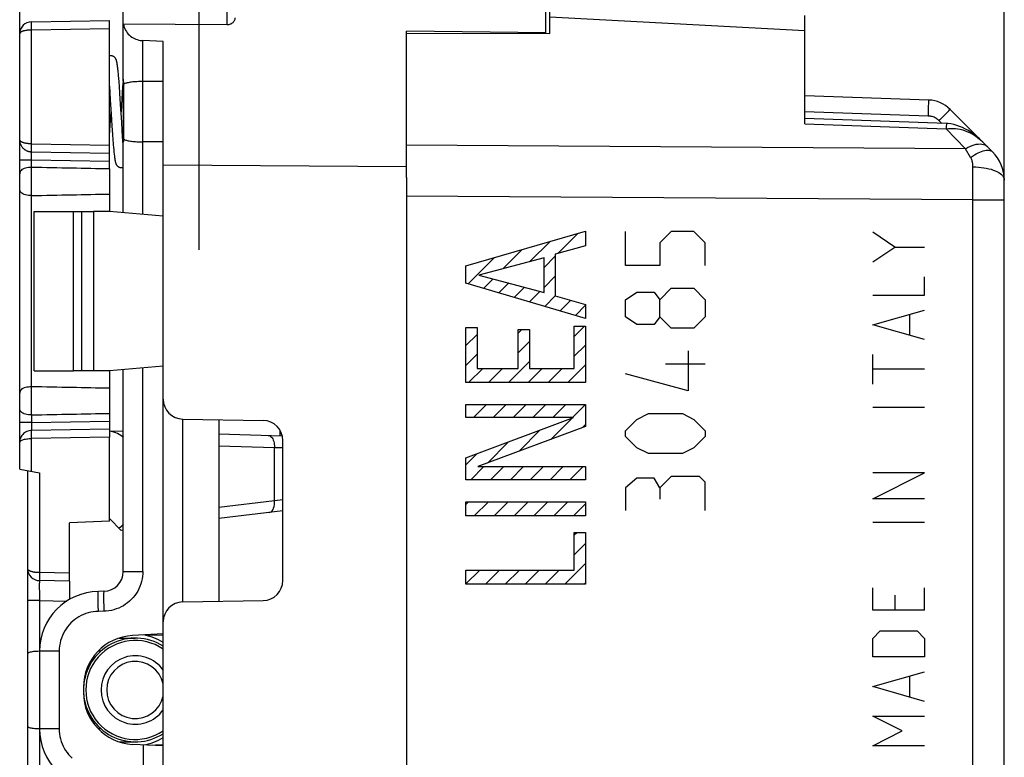
# Model space of a CAD drawing. Units: millimetres. Extents: x -81 to 49, y -25 to 46.
# Drawn here: x -81 to -56, y 3 to 21 of the extents above; entities that cross this region are included whole.
import ezdxf

# ---------------------------------------------------------------- set-up
doc = ezdxf.new("R2010")
doc.units = ezdxf.units.MM
doc.header["$LTSCALE"] = 19.36
doc.layers.get('0').update_dxf_attribs({"linetype": 'CONTINUOUS'})
for name, color, linetype in [('ASSI', 7, 'CONTINUOUS'), ('CURVE', 7, 'CONTINUOUS'), ('DRAFT', 7, 'CONTINUOUS'), ('IMPORT_IGES', 7, 'CONTINUOUS'), ('RACCORDO', 7, 'CONTINUOUS'), ('SMUSSO', 7, 'CONTINUOUS')]:
    doc.layers.add(name, color=color, linetype=linetype)
doc.styles.get("Standard").update_dxf_attribs({"font": 'txt', "width": 0.8})
doc.dimstyles.new('DIMSTYLE_1', dxfattribs={"dimtxt": 3, "dimasz": 3, "dimexe": 1.5, "dimexo": 0.5, "dimgap": 0.75, "dimtad": 1, "dimtxsty": 'STANDARD', "dimblk": '_FILLED', "dimblk1": '_FILLED', "dimblk2": '_FILLED', "dimcen": 0.09, "dimazin": 2, "dimtfac": 1, "dimtofl": 0, "dimtmove": 0, "dimatfit": 3, "dimldrblk": '_FILLED', "dimfxl": 1, "dimtolj": 1, "dimarcsym": 0})

# ---------------------------------------------------------------- blocks, each defined once
blk = doc.blocks.new('_FILLED')
at = {"color": 0, "linetype": 'BYBLOCK'}
blk.add_solid([(0, 0), (-1, 0.3167), (-1, -0.3167)], dxfattribs=at)
blk = doc.blocks.new('*D0')
at = {"color": 7, "linetype": 'CONTINUOUS'}
for p, q in [((-76.048, 15.262), (-76.048, 33.998)), ((-55.848, 15.262), (-55.848, 33.998)), ((-76.048, 32.498), (-65.948, 32.498)), ((-55.848, 32.498), (-65.948, 32.498))]:
    blk.add_line(p, q, dxfattribs=at)
at = {"color": 7, "linetype": 'CONTINUOUS', "xscale": 3, "yscale": 3, "zscale": 3, "rotation": 180}
blk.add_blockref('_FILLED', (-76.048, 32.498), dxfattribs=at)
at = {"color": 7, "linetype": 'CONTINUOUS', "xscale": 3, "yscale": 3, "zscale": 3}
blk.add_blockref('_FILLED', (-55.848, 32.498), dxfattribs=at)
blk = doc.blocks.new('*D1')
at = {"color": 7, "linetype": 'CONTINUOUS'}
for p, q in [((-80.548, 17.286), (-80.548, 44.002)), ((-55.848, 15.778), (-55.848, 44.002)), ((-80.548, 42.502), (-68.198, 42.502)), ((-55.848, 42.502), (-68.198, 42.502))]:
    blk.add_line(p, q, dxfattribs=at)
at = {"color": 7, "linetype": 'CONTINUOUS', "xscale": 3, "yscale": 3, "zscale": 3, "rotation": 180}
blk.add_blockref('_FILLED', (-80.548, 42.502), dxfattribs=at)
at = {"color": 7, "linetype": 'CONTINUOUS', "xscale": 3, "yscale": 3, "zscale": 3}
blk.add_blockref('_FILLED', (-55.848, 42.502), dxfattribs=at)

msp = doc.modelspace()

# ---------------------------------------------------------------- linework, layer by layer
at = {"color": 7, "linetype": 'CONTINUOUS'}
for p, q in [((-67.248, 20.693), (-67.248, 21.478)), ((-60.848, 18.426), (-60.848, 21.143)), ((-70.848, 17.619), (-70.848, 20.695)), ((-70.848, 20.695), (-67.248, 20.693)), ((-78.091, 19.853), (-78.094, 19.876)), ((-78.088, 19.828), (-78.091, 19.853)), ((-78.08, 19.759), (-78.084, 19.788)), ((-78.077, 19.729), (-78.08, 19.759)), ((-78.073, 19.679), (-78.077, 19.729)), ((-78.068, 19.625), (-78.073, 19.679)), ((-78.063, 19.566), (-78.068, 19.625)), ((-78.056, 19.48), (-78.063, 19.566)), ((-77.951, 19.545), (-77.955, 19.495)), ((-78.298, 19.365), (-78.287, 19.218)), ((-78.047, 19.361), (-78.056, 19.48)), ((-78.036, 19.197), (-78.047, 19.361)), ((-77.965, 19.359), (-77.976, 19.203)), ((-77.955, 19.495), (-77.965, 19.359)), ((-78.287, 19.218), (-78.274, 19.016)), ((-77.976, 19.203), (-78.006, 18.728)), ((-57.743, 19.02), (-60.848, 19.128)), ((-78.274, 19.016), (-78.253, 18.674)), ((-56.14, 17.721), (-57.205, 18.786)), ((-78.285, 18.27), (-78.256, 18.728)), ((-78.253, 18.674), (-78.233, 18.372)), ((-77.989, 18.464), (-78.003, 18.688)), ((-57.298, 18.432), (-60.848, 18.561)), ((-78.233, 18.372), (-78.219, 18.159)), ((-77.976, 18.261), (-77.989, 18.464)), ((-78.298, 18.09), (-78.296, 18.118)), ((-78.296, 18.118), (-78.285, 18.27)), ((-78.219, 18.159), (-78.209, 18.022)), ((-77.965, 18.106), (-77.976, 18.261)), ((-77.957, 17.992), (-77.965, 18.106)), ((-78.209, 18.022), (-78.202, 17.923)), ((-78.194, 17.834), (-78.189, 17.774)), ((-77.95, 17.91), (-77.957, 17.992)), ((-78.189, 17.774), (-78.185, 17.736)), ((-78.185, 17.736), (-78.182, 17.701)), ((-78.182, 17.701), (-78.178, 17.669)), ((-78.173, 17.624), (-78.17, 17.597)), ((-70.848, 17.077), (-70.848, -17.62)), ((-55.848, 1.115), (-55.848, 17.014)), ((-79.198, 12.228), (-79.198, 16.228)), ((-67.047, 15.17), (-66.543, 15.674)), ((-67.738, 14.977), (-67.243, 15.471)), ((-66.357, 15.362), (-66.352, 15.367)), ((-68.417, 14.795), (-67.943, 15.269)), ((-67.394, 14.822), (-67.112, 15.104)), ((-69.355, 14.853), (-69.344, 14.864)), ((-69.301, 14.409), (-68.643, 15.066)), ((-67.394, 14.324), (-67.112, 14.607)), ((-68.916, 14.296), (-68.674, 14.538)), ((-68.531, 14.183), (-68.281, 14.433)), ((-68.146, 14.07), (-67.888, 14.328)), ((-67.761, 13.957), (-67.496, 14.223)), ((-67.377, 13.844), (-67.112, 14.109)), ((-66.992, 13.731), (-66.723, 14)), ((-66.607, 13.619), (-66.352, 13.873)), ((-66.634, 13.093), (-66.379, 13.349)), ((-69.355, 12.862), (-69.072, 13.144)), ((-68.042, 13.179), (-67.955, 13.266)), ((-68.042, 12.681), (-67.76, 12.963)), ((-66.634, 12.595), (-66.352, 12.878)), ((-69.355, 12.364), (-69.072, 12.646)), ((-68.289, 11.936), (-67.76, 12.465)), ((-66.796, 11.936), (-66.352, 12.38)), ((-69.285, 11.936), (-68.932, 12.289)), ((-68.787, 11.936), (-68.434, 12.289)), ((-67.791, 11.936), (-67.438, 12.289)), ((-67.294, 11.936), (-66.94, 12.289)), ((-69.355, 11.368), (-69.337, 11.386)), ((-69.167, 11.058), (-68.839, 11.386)), ((-68.669, 11.058), (-68.341, 11.386)), ((-68.171, 11.058), (-67.843, 11.386)), ((-67.674, 11.058), (-67.345, 11.386)), ((-67.176, 11.058), (-66.848, 11.386)), ((-66.678, 11.058), (-66.352, 11.384)), ((-67.225, 10.512), (-66.692, 11.045)), ((-66.429, 10.809), (-66.352, 10.886)), ((-68.02, 10.214), (-67.487, 10.747)), ((-78.298, 8.457), (-78.298, 10.568)), ((-68.815, 9.917), (-68.282, 10.45)), ((-69.355, 9.875), (-69.077, 10.152)), ((-69.232, 9.5), (-68.903, 9.829)), ((-68.734, 9.5), (-68.406, 9.829)), ((-68.236, 9.5), (-67.908, 9.829)), ((-67.738, 9.5), (-67.41, 9.829)), ((-67.24, 9.5), (-66.912, 9.829)), ((-66.743, 9.5), (-66.414, 9.829)), ((-69.355, 8.879), (-69.288, 8.946)), ((-69.143, 8.593), (-68.79, 8.946)), ((-68.645, 8.593), (-68.292, 8.946)), ((-68.147, 8.593), (-67.794, 8.946)), ((-67.65, 8.593), (-67.296, 8.946)), ((-67.152, 8.593), (-66.799, 8.946)), ((-66.654, 8.593), (-66.352, 8.895)), ((-78.298, 8.457), (-79.298, 8.422)), ((-79.298, 6.957), (-79.298, 8.422)), ((-66.634, 8.115), (-66.571, 8.179)), ((-66.634, 7.617), (-66.352, 7.9)), ((-69.355, 6.888), (-69.007, 7.236)), ((-68.862, 6.883), (-68.509, 7.236)), ((-68.365, 6.883), (-68.011, 7.236)), ((-67.867, 6.883), (-67.514, 7.236)), ((-67.369, 6.883), (-67.016, 7.236)), ((-66.871, 6.883), (-66.352, 7.402)), ((-79.298, 6.957), (-80.053, 6.97)), ((-66.373, 6.883), (-66.352, 6.904))]:
    msp.add_line(p, q, dxfattribs=at)
at = {"color": 250, "linetype": 'CONTINUOUS'}
for p, q in [((-67.248, 21.109), (-60.848, 20.76)), ((-57.746, 18.855), (-57.744, 18.944)), ((-57.744, 18.944), (-57.743, 18.985)), ((-57.754, 18.62), (-60.848, 18.728)), ((-57.297, 18.692), (-57.242, 18.748)), ((-57.242, 18.748), (-57.219, 18.772)), ((-60.848, 18.426), (-57.305, 18.296)), ((-57.418, 18.436), (-57.485, 18.503)), ((-56.825, 17.801), (-57.305, 18.296)), ((-56.825, 17.801), (-70.848, 17.885)), ((-56.692, 17.581), (-56.825, 17.801)), ((-56.301, 17.877), (-56.273, 17.854)), ((-56.634, 16.517), (-70.848, 16.607)), ((-56.634, 16.517), (-55.848, 16.517)), ((-69.355, 14.861), (-66.352, 15.729)), ((-66.352, 15.729), (-66.352, 15.363)), ((-58.592, 15.333), (-59.149, 15.705)), ((-66.352, 15.363), (-67.112, 15.152)), ((-59.149, 14.962), (-58.592, 15.333)), ((-58.592, 15.333), (-57.85, 15.333)), ((-67.394, 15.068), (-69.027, 14.632)), ((-67.394, 14.196), (-67.394, 15.068)), ((-67.112, 15.152), (-67.112, 14.109)), ((-69.355, 14.425), (-69.355, 14.861)), ((-69.027, 14.632), (-67.394, 14.196)), ((-57.85, 14.126), (-57.85, 14.59)), ((-66.352, 13.544), (-69.355, 14.425)), ((-67.112, 14.109), (-66.352, 13.897)), ((-59.149, 14.126), (-57.85, 14.126)), ((-66.352, 13.897), (-66.352, 13.544)), ((-59.149, 13.383), (-57.85, 13.755)), ((-58.221, 13.135), (-58.221, 13.631)), ((-66.634, 12.289), (-66.634, 13.349)), ((-66.634, 13.349), (-66.352, 13.349)), ((-66.352, 13.349), (-66.352, 11.936)), ((-57.85, 13.012), (-59.149, 13.383)), ((-69.355, 11.936), (-69.355, 13.32)), ((-69.355, 13.32), (-69.072, 13.32)), ((-69.072, 13.32), (-69.072, 12.289)), ((-68.042, 12.289), (-68.042, 13.266)), ((-68.042, 13.266), (-67.76, 13.266)), ((-67.76, 13.266), (-67.76, 12.289)), ((-59.149, 11.897), (-59.149, 12.64)), ((-69.072, 12.289), (-68.042, 12.289)), ((-67.76, 12.289), (-66.634, 12.289)), ((-57.85, 12.269), (-59.149, 12.269)), ((-66.352, 11.936), (-69.355, 11.936)), ((-69.355, 11.058), (-69.355, 11.386)), ((-69.355, 11.386), (-66.352, 11.386)), ((-66.352, 11.386), (-66.352, 10.838)), ((-57.85, 11.309), (-59.149, 11.309)), ((-69.355, 10.049), (-66.655, 11.058)), ((-66.655, 11.058), (-69.355, 11.058)), ((-66.352, 10.838), (-69.052, 9.829)), ((-69.355, 9.5), (-69.355, 10.049)), ((-69.052, 9.829), (-66.352, 9.829)), ((-66.352, 9.829), (-66.352, 9.5)), ((-59.149, 9.019), (-57.85, 9.669)), ((-57.85, 9.669), (-59.149, 9.669)), ((-66.352, 9.5), (-69.355, 9.5)), ((-69.355, 8.593), (-69.355, 8.946)), ((-69.355, 8.946), (-66.352, 8.946)), ((-66.352, 8.946), (-66.352, 8.593)), ((-57.85, 9.019), (-59.149, 9.019)), ((-66.352, 8.593), (-69.355, 8.593)), ((-57.85, 8.431), (-59.149, 8.431)), ((-66.634, 7.236), (-66.634, 8.179)), ((-66.634, 8.179), (-66.352, 8.179)), ((-66.352, 8.179), (-66.352, 6.883)), ((-79.298, 7.156), (-80.053, 7.17)), ((-69.355, 6.883), (-69.355, 7.236)), ((-69.355, 7.236), (-66.634, 7.236)), ((-66.352, 6.883), (-69.355, 6.883)), ((-59.149, 6.233), (-59.149, 6.79)), ((-57.85, 6.233), (-57.85, 6.79)), ((-58.592, 6.605), (-58.592, 6.233)), ((-57.85, 6.233), (-59.149, 6.233)), ((-59.149, 5.521), (-58.964, 5.707)), ((-58.964, 5.707), (-58.035, 5.707)), ((-58.035, 5.707), (-57.85, 5.521)), ((-59.149, 5.057), (-59.149, 5.521)), ((-57.85, 5.521), (-57.85, 5.057)), ((-57.85, 5.057), (-59.149, 5.057)), ((-59.149, 4.314), (-57.85, 4.685)), ((-58.221, 4.066), (-58.221, 4.562)), ((-57.85, 3.943), (-59.149, 4.314)), ((-58.407, 3.2), (-59.149, 3.571)), ((-59.149, 3.571), (-57.85, 3.571)), ((-59.149, 2.828), (-58.407, 3.2)), ((-57.85, 2.828), (-59.149, 2.828))]:
    msp.add_line(p, q, dxfattribs=at)
at = {"color": 7, "linetype": 'CONTINUOUS'}
for points in [[(-78.256, 20.128), (-78.272, 20.127), (-78.286, 20.125), (-78.298, 20.121)], [(-78.094, 19.876), (-78.096, 19.887), (-78.097, 19.897), (-78.099, 19.907), (-78.1, 19.917), (-78.102, 19.926), (-78.103, 19.935), (-78.105, 19.944), (-78.106, 19.952), (-78.108, 19.96), (-78.109, 19.968), (-78.111, 19.975), (-78.112, 19.982), (-78.114, 19.989), (-78.116, 19.996), (-78.117, 20.002), (-78.119, 20.009), (-78.121, 20.015), (-78.123, 20.022), (-78.125, 20.028), (-78.128, 20.035), (-78.131, 20.041), (-78.134, 20.048), (-78.138, 20.056), (-78.142, 20.063), (-78.147, 20.071), (-78.153, 20.079), (-78.161, 20.087), (-78.169, 20.095), (-78.179, 20.103), (-78.19, 20.11), (-78.202, 20.116), (-78.215, 20.122), (-78.229, 20.125), (-78.243, 20.128), (-78.256, 20.128)], [(-78.084, 19.788), (-78.085, 19.802), (-78.088, 19.828)], [(-78.003, 18.688), (-78.01, 18.787), (-78.036, 19.197)], [(-56.388, 17.969), (-56.403, 17.984), (-56.47, 18.046), (-56.538, 18.104), (-56.607, 18.158), (-56.678, 18.208), (-56.749, 18.253), (-56.821, 18.293), (-56.895, 18.33), (-56.969, 18.361), (-57.042, 18.386), (-57.117, 18.407), (-57.191, 18.422), (-57.265, 18.43), (-57.298, 18.432)], [(-78.202, 17.923), (-78.2, 17.9), (-78.194, 17.834)], [(-78.178, 17.669), (-78.177, 17.653), (-78.173, 17.624)], [(-78.17, 17.597), (-78.168, 17.584), (-78.166, 17.572), (-78.165, 17.56), (-78.163, 17.548), (-78.161, 17.538), (-78.16, 17.527), (-78.158, 17.517), (-78.156, 17.508), (-78.155, 17.499), (-78.153, 17.49), (-78.151, 17.482), (-78.149, 17.474), (-78.148, 17.466), (-78.146, 17.458), (-78.144, 17.451), (-78.142, 17.444), (-78.139, 17.437), (-78.137, 17.43), (-78.134, 17.423), (-78.131, 17.416), (-78.128, 17.408), (-78.124, 17.401), (-78.119, 17.393), (-78.114, 17.385), (-78.107, 17.376), (-78.1, 17.368), (-78.091, 17.36), (-78.081, 17.352), (-78.07, 17.346), (-78.058, 17.34), (-78.045, 17.335), (-78.032, 17.331), (-78.019, 17.329), (-78.006, 17.328)], [(-78.006, 17.328), (-77.992, 17.329), (-77.978, 17.332), (-77.964, 17.335), (-77.951, 17.341), (-77.948, 17.342)]]:
    msp.add_lwpolyline(points, dxfattribs=at)
at = {"color": 250, "linetype": 'CONTINUOUS'}
for points in [[(-57.743, 18.985), (-57.743, 19), (-57.743, 19.011), (-57.743, 19.018), (-57.743, 19.02)], [(-57.754, 18.62), (-57.752, 18.662), (-57.746, 18.855)], [(-57.219, 18.772), (-57.211, 18.78), (-57.207, 18.784), (-57.205, 18.786)], [(-57.485, 18.503), (-57.503, 18.52), (-57.522, 18.536), (-57.542, 18.551), (-57.563, 18.564), (-57.585, 18.576), (-57.607, 18.587), (-57.631, 18.596), (-57.654, 18.604), (-57.679, 18.61), (-57.703, 18.615), (-57.728, 18.618), (-57.754, 18.62)], [(-57.485, 18.503), (-57.455, 18.533), (-57.297, 18.692)], [(-57.298, 18.432), (-57.298, 18.432), (-57.298, 18.428), (-57.299, 18.42), (-57.3, 18.408), (-57.301, 18.393), (-57.302, 18.374), (-57.305, 18.296)], [(-57.305, 18.296), (-57.249, 18.304), (-57.191, 18.309), (-57.132, 18.31), (-57.072, 18.306), (-57.012, 18.299), (-56.951, 18.287), (-56.889, 18.271), (-56.826, 18.25), (-56.763, 18.226), (-56.7, 18.196), (-56.637, 18.161), (-56.574, 18.122), (-56.511, 18.077), (-56.449, 18.026), (-56.388, 17.969)], [(-56.825, 17.801), (-56.768, 17.833), (-56.711, 17.859), (-56.656, 17.882), (-56.602, 17.899), (-56.55, 17.911), (-56.5, 17.918), (-56.453, 17.92)], [(-56.453, 17.92), (-56.41, 17.917), (-56.369, 17.909), (-56.333, 17.895), (-56.301, 17.877)], [(-56.692, 17.581), (-56.644, 17.614), (-56.597, 17.644), (-56.551, 17.67), (-56.506, 17.694), (-56.461, 17.714), (-56.419, 17.731), (-56.378, 17.745), (-56.339, 17.755), (-56.302, 17.761), (-56.268, 17.764), (-56.236, 17.762), (-56.208, 17.758), (-56.182, 17.749), (-56.16, 17.737), (-56.14, 17.721)], [(-56.633, 17.346), (-56.633, 17.367), (-56.634, 17.387), (-56.636, 17.407), (-56.639, 17.427), (-56.642, 17.447), (-56.646, 17.466), (-56.651, 17.486), (-56.657, 17.506), (-56.664, 17.525), (-56.672, 17.544), (-56.682, 17.563), (-56.692, 17.581)], [(-56.634, 1.588), (-56.633, 16.603), (-56.633, 17.346)], [(-56.633, 17.346), (-56.564, 17.344), (-56.496, 17.34), (-56.429, 17.333), (-56.363, 17.324), (-56.3, 17.313), (-56.239, 17.299), (-56.181, 17.284), (-56.127, 17.266), (-56.077, 17.246), (-56.031, 17.225), (-55.989, 17.202), (-55.952, 17.178), (-55.921, 17.153), (-55.895, 17.126), (-55.874, 17.099), (-55.859, 17.071), (-55.851, 17.043), (-55.848, 17.014)]]:
    msp.add_lwpolyline(points, dxfattribs=at)
at = {"color": 7, "linetype": 'CONTINUOUS'}
for centre, radius, start, end in [((-57.771, 18.22), 0.8, 45, 88), ((-56.848, 17.014), 1, 0, 45.0006)]:
    msp.add_arc(centre, radius, start, end, dxfattribs=at)
at = {"layer": 'ASSI', "color": 250, "linetype": 'CONTINUOUS'}
msp.add_line((-75.344, 20.906), (-75.344, 22.484), dxfattribs=at)
at = {"layer": 'ASSI', "color": 7, "linetype": 'CONTINUOUS'}
for p, q in [((-67.348, 20.693), (-67.348, 21.398)), ((-67.348, 20.705), (-70.848, 20.748))]:
    msp.add_line(p, q, dxfattribs=at)
msp.add_lwpolyline([(-75.148, 21.079), (-75.149, 21.059), (-75.153, 21.039), (-75.159, 21.021), (-75.167, 21.003), (-75.177, 20.987), (-75.189, 20.972), (-75.203, 20.958), (-75.217, 20.946), (-75.233, 20.936), (-75.25, 20.926), (-75.268, 20.919), (-75.287, 20.913), (-75.306, 20.909), (-75.325, 20.907), (-75.344, 20.906)], dxfattribs=at)
at = {"layer": 'CURVE', "color": 250, "linetype": 'CONTINUOUS'}
for p, q in [((-65.348, 14.871), (-65.348, 15.728)), ((-64.206, 15.728), (-64.491, 15.443)), ((-63.634, 15.728), (-64.206, 15.728)), ((-63.349, 15.443), (-63.634, 15.728)), ((-64.491, 15.443), (-64.491, 14.871)), ((-63.349, 14.871), (-63.349, 15.443)), ((-64.491, 14.871), (-65.348, 14.871)), ((-65.348, 14.014), (-65.063, 14.205)), ((-65.063, 14.205), (-64.634, 14.205)), ((-64.634, 14.205), (-64.491, 14.014)), ((-64.491, 14.014), (-64.206, 14.3)), ((-64.206, 14.3), (-63.634, 14.3)), ((-63.634, 14.3), (-63.349, 14.014)), ((-65.348, 13.585), (-65.348, 14.014)), ((-64.491, 13.585), (-64.491, 14.014)), ((-63.349, 14.014), (-63.349, 13.585)), ((-65.063, 13.395), (-65.348, 13.585)), ((-64.491, 13.585), (-64.634, 13.395)), ((-64.206, 13.3), (-64.491, 13.585)), ((-63.349, 13.585), (-63.634, 13.3)), ((-64.634, 13.395), (-65.063, 13.395)), ((-63.634, 13.3), (-64.206, 13.3)), ((-63.777, 12.728), (-63.777, 11.728)), ((-63.349, 12.395), (-64.349, 12.395)), ((-63.777, 11.728), (-65.348, 12.157)), ((-65.063, 11.014), (-64.777, 11.157)), ((-64.777, 11.157), (-63.92, 11.157)), ((-63.92, 11.157), (-63.634, 11.014)), ((-65.348, 10.728), (-65.063, 11.014)), ((-63.634, 11.014), (-63.349, 10.728)), ((-65.348, 10.585), (-65.348, 10.728)), ((-63.349, 10.728), (-63.349, 10.585)), ((-65.063, 10.3), (-65.348, 10.585)), ((-63.349, 10.585), (-63.634, 10.3)), ((-64.777, 10.157), (-65.063, 10.3)), ((-63.92, 10.157), (-64.777, 10.157)), ((-63.634, 10.3), (-63.92, 10.157)), ((-65.063, 9.538), (-65.348, 9.3)), ((-64.634, 9.538), (-65.063, 9.538)), ((-64.491, 9.3), (-64.634, 9.538)), ((-64.206, 9.585), (-64.491, 9.3)), ((-63.492, 9.585), (-64.206, 9.585)), ((-63.349, 9.443), (-63.492, 9.585)), ((-63.349, 8.728), (-63.349, 9.443)), ((-65.348, 9.3), (-65.348, 8.728)), ((-64.491, 9.3), (-64.491, 9.014))]:
    msp.add_line(p, q, dxfattribs=at)
at = {"layer": 'DRAFT', "color": 7, "linetype": 'CONTINUOUS'}
for p, q in [((-70.848, 20.695), (-70.848, 20.748)), ((-76.948, 17.384), (-76.948, 20.489)), ((-70.848, 17.077), (-70.848, 17.728)), ((-78.298, 17.292), (-78.298, 16.228)), ((-70.848, 17.347), (-76.948, 17.384)), ((-80.185, 12.228), (-80.185, 16.228)), ((-80.185, 16.228), (-79.198, 16.228)), ((-78.298, 16.228), (-78.698, 16.228)), ((-76.948, 16.11), (-78.298, 16.228)), ((-80.185, 12.228), (-79.198, 12.228)), ((-78.298, 12.228), (-78.698, 12.228)), ((-76.948, 12.346), (-78.298, 12.228)), ((-78.298, 12.228), (-78.298, 11.165))]:
    msp.add_line(p, q, dxfattribs=at)
at = {"layer": 'IMPORT_IGES', "color": 7, "linetype": 'CONTINUOUS'}
msp.add_line((-74.018, 10.742), (-74.018, 10.601), dxfattribs=at)
at = {"layer": 'RACCORDO', "color": 7, "linetype": 'CONTINUOUS'}
for p, q in [((-77.948, 19.492), (-77.948, 23.528)), ((-80.253, 20.983), (-78.298, 21.018)), ((-78.298, 17.292), (-78.298, 21.018)), ((-75.344, 20.906), (-77.948, 20.926)), ((-60.848, 18.426), (-60.848, 20.76)), ((-80.548, 9.764), (-80.548, 20.684)), ((-76.948, 20.489), (-77.456, 20.51)), ((-77.944, 18.061), (-77.944, 19.396)), ((-77.941, 19.413), (-77.94, 19.414)), ((-77.931, 19.421), (-77.94, 19.414)), ((-76.948, 19.487), (-77.456, 19.485)), ((-57.743, 19.02), (-60.848, 19.128)), ((-56.14, 17.721), (-57.205, 18.786)), ((-57.298, 18.432), (-60.848, 18.561)), ((-77.945, 18.05), (-77.944, 18.066)), ((-77.944, 18.059), (-77.944, 18.061)), ((-77.94, 18.042), (-77.941, 18.044)), ((-77.948, 16.198), (-77.948, 17.965)), ((-76.948, 17.97), (-77.456, 17.972)), ((-80.253, 17.723), (-78.298, 17.689)), ((-80.253, 17.33), (-80.248, 17.33)), ((-76.948, -17.928), (-76.948, 17.384)), ((-55.848, -3.256), (-55.848, 17.014)), ((-80.248, 16.626), (-80.253, 16.626)), ((-77.948, 7.202), (-77.948, 12.259)), ((-80.253, 11.83), (-80.248, 11.83)), ((-80.248, 11.126), (-80.253, 11.126)), ((-78.298, 11.165), (-78.298, 10.568)), ((-76.456, 11.022), (-74.439, 10.987)), ((-75.548, 11.006), (-75.548, 6.45)), ((-80.253, 10.733), (-80.28, 10.732)), ((-78.298, 10.768), (-80.253, 10.733)), ((-78.298, 10.728), (-77.948, 10.718)), ((-75.548, 10.647), (-73.961, 10.601)), ((-73.948, 6.97), (-73.948, 10.487)), ((-80.548, 9.764), (-80.053, 9.676)), ((-80.348, 9.728), (-80.348, 1.27)), ((-73.948, 8.717), (-75.548, 8.524)), ((-77.998, 8.228), (-78.298, 8.528)), ((-77.948, 8.234), (-77.998, 8.228)), ((-79.298, 6.957), (-79.298, 6.498)), ((-78.439, 6.702), (-78.574, 6.7)), ((-76.456, 6.435), (-74.439, 6.47)), ((-78.055, 5.528), (-77.648, 5.528)), ((-76.948, 5.633), (-77.716, 5.593)), ((-77.335, 5.613), (-76.948, 5.599)), ((-80.053, 5.198), (-80.091, 5.197)), ((-80.048, 5.2), (-80.048, 3.256)), ((-78.507, 5.203), (-78.576, 5.203)), ((-78.948, 4.295), (-78.948, 4.162)), ((-78.507, 3.253), (-78.576, 3.253)), ((-78.055, 2.928), (-77.648, 2.928)), ((-76.948, 2.824), (-77.716, 2.864)), ((-77.335, 2.844), (-76.948, 2.857))]:
    msp.add_line(p, q, dxfattribs=at)
at = {"layer": 'RACCORDO', "color": 250, "linetype": 'CONTINUOUS'}
for p, q in [((-80.254, 20.835), (-80.254, 20.883)), ((-80.253, 20.784), (-80.254, 20.835)), ((-80.253, 20.784), (-78.298, 20.818)), ((-80.253, 17.923), (-80.253, 20.784)), ((-77.456, 16.155), (-77.456, 20.51)), ((-77.94, 19.414), (-77.94, 18.042)), ((-57.746, 18.855), (-57.744, 18.944)), ((-57.744, 18.944), (-57.743, 18.985)), ((-57.754, 18.62), (-60.848, 18.728)), ((-57.297, 18.692), (-57.242, 18.748)), ((-57.242, 18.748), (-57.219, 18.772)), ((-60.848, 18.426), (-57.305, 18.296)), ((-57.418, 18.436), (-57.485, 18.503)), ((-56.825, 17.801), (-57.305, 18.296)), ((-80.254, 17.871), (-80.253, 17.923)), ((-80.254, 17.823), (-80.254, 17.871)), ((-80.254, 17.782), (-80.254, 17.823)), ((-80.253, 17.923), (-78.298, 17.889)), ((-77.947, 17.977), (-77.948, 17.965)), ((-56.825, 17.801), (-70.848, 17.885)), ((-56.692, 17.581), (-56.825, 17.801)), ((-56.301, 17.877), (-56.273, 17.854)), ((-80.254, 17.765), (-80.254, 17.782)), ((-80.254, 17.565), (-80.254, 17.605)), ((-80.253, 17.523), (-80.254, 17.565)), ((-80.253, 17.722), (-80.253, 17.723)), ((-80.548, 17.523), (-80.253, 17.523)), ((-80.253, 17.33), (-80.253, 17.523)), ((-80.253, 17.523), (-78.298, 17.489)), ((-80.248, 16.626), (-80.248, 17.33)), ((-80.253, 11.83), (-80.253, 16.626)), ((-56.634, 16.517), (-70.848, 16.607)), ((-56.634, 16.517), (-55.848, 16.517)), ((-77.456, 7.202), (-77.456, 12.302)), ((-80.248, 11.126), (-80.248, 11.83)), ((-80.253, 11.126), (-80.253, 10.933)), ((-80.253, 10.933), (-80.548, 10.933)), ((-80.253, 10.933), (-80.254, 10.892)), ((-80.254, 10.892), (-80.254, 10.852)), ((-80.253, 10.933), (-78.298, 10.968)), ((-76.456, 6.435), (-76.456, 11.022)), ((-80.254, 10.852), (-80.255, 10.816)), ((-80.254, 10.585), (-80.254, 10.634)), ((-80.253, 10.534), (-80.254, 10.585)), ((-78.298, 10.568), (-80.253, 10.534)), ((-80.253, 9.712), (-80.253, 10.534)), ((-75.548, 10.352), (-74.155, 10.311)), ((-74.155, 8.974), (-74.155, 10.311)), ((-74.155, 10.311), (-73.948, 10.305)), ((-80.053, 9.676), (-80.053, 7.17)), ((-74.155, 8.974), (-75.548, 8.806)), ((-73.948, 9), (-74.155, 8.974)), ((-80.053, 7.17), (-80.054, 7.118)), ((-77.948, 7.202), (-77.456, 7.202)), ((-80.054, 7.118), (-80.054, 7.07)), ((-80.054, 7.07), (-80.054, 7.028)), ((-80.055, 6.886), (-80.055, 6.799)), ((-80.055, 6.799), (-80.054, 6.669)), ((-80.053, 6.47), (-80.348, 6.47)), ((-80.054, 6.669), (-80.053, 6.47)), ((-80.053, 6.47), (-80.053, 1.17)), ((-80.053, 6.47), (-79.364, 6.458)), ((-78.577, 6.45), (-78.577, 6.534)), ((-78.576, 6.354), (-78.577, 6.45)), ((-78.442, 6.524), (-78.442, 6.452)), ((-78.442, 6.452), (-78.441, 6.332)), ((-78.574, 6.2), (-78.576, 6.354)), ((-78.439, 6.202), (-78.574, 6.2)), ((-78.441, 6.332), (-78.439, 6.202)), ((-79.556, 5.2), (-80.048, 5.2)), ((-79.556, 5.2), (-79.556, 3.256)), ((-79.556, 3.256), (-80.048, 3.256)), ((-77.439, -3.393), (-77.439, 2.849))]:
    msp.add_line(p, q, dxfattribs=at)
for points in [[(-80.548, 20.684), (-80.547, 20.691), (-80.544, 20.698), (-80.54, 20.705), (-80.535, 20.712), (-80.529, 20.718), (-80.522, 20.724), (-80.514, 20.729), (-80.505, 20.735), (-80.496, 20.74), (-80.486, 20.744), (-80.476, 20.749), (-80.465, 20.753), (-80.454, 20.756), (-80.442, 20.76), (-80.431, 20.763), (-80.419, 20.766), (-80.407, 20.768), (-80.396, 20.77), (-80.384, 20.773), (-80.373, 20.774), (-80.361, 20.776), (-80.349, 20.778), (-80.337, 20.779), (-80.326, 20.78), (-80.314, 20.781), (-80.301, 20.782), (-80.289, 20.783), (-80.277, 20.783), (-80.265, 20.783), (-80.253, 20.784)], [(-80.254, 20.883), (-80.254, 20.925), (-80.254, 20.942), (-80.254, 20.957), (-80.254, 20.968), (-80.254, 20.977), (-80.253, 20.982), (-80.253, 20.983)], [(-77.948, 19.492), (-77.947, 19.479), (-77.947, 19.466), (-77.946, 19.452), (-77.945, 19.439), (-77.943, 19.426), (-77.941, 19.413)], [(-77.94, 19.414), (-77.944, 19.402), (-77.944, 19.396)], [(-77.941, 19.413), (-77.944, 19.403), (-77.944, 19.394)], [(-57.743, 18.985), (-57.743, 19), (-57.743, 19.011), (-57.743, 19.018), (-57.743, 19.02)], [(-57.754, 18.62), (-57.752, 18.662), (-57.746, 18.855)], [(-57.219, 18.772), (-57.211, 18.78), (-57.207, 18.784), (-57.205, 18.786)], [(-57.485, 18.503), (-57.503, 18.52), (-57.522, 18.536), (-57.542, 18.551), (-57.563, 18.564), (-57.585, 18.576), (-57.607, 18.587), (-57.631, 18.596), (-57.654, 18.604), (-57.679, 18.61), (-57.703, 18.615), (-57.728, 18.618), (-57.754, 18.62)], [(-57.485, 18.503), (-57.455, 18.533), (-57.297, 18.692)], [(-57.298, 18.432), (-57.298, 18.432), (-57.298, 18.428), (-57.299, 18.42), (-57.3, 18.408), (-57.301, 18.393), (-57.302, 18.374), (-57.305, 18.296)], [(-57.305, 18.296), (-57.249, 18.304), (-57.191, 18.309), (-57.132, 18.31), (-57.072, 18.306), (-57.012, 18.299), (-56.951, 18.287), (-56.889, 18.271), (-56.826, 18.25), (-56.763, 18.226), (-56.7, 18.196), (-56.637, 18.161), (-56.574, 18.122), (-56.511, 18.077), (-56.449, 18.026), (-56.388, 17.969)], [(-77.941, 18.044), (-77.943, 18.03), (-77.945, 18.016)], [(-77.941, 18.044), (-77.944, 18.054), (-77.944, 18.063)], [(-77.94, 18.042), (-77.944, 18.054), (-77.944, 18.059)], [(-80.548, 18.013), (-80.547, 17.992), (-80.544, 17.971), (-80.54, 17.951), (-80.535, 17.932), (-80.529, 17.914), (-80.521, 17.897), (-80.513, 17.881), (-80.504, 17.866), (-80.495, 17.852), (-80.485, 17.838), (-80.474, 17.826), (-80.463, 17.814), (-80.452, 17.803), (-80.441, 17.793), (-80.429, 17.784), (-80.418, 17.776), (-80.406, 17.768), (-80.394, 17.761), (-80.383, 17.755), (-80.371, 17.75), (-80.36, 17.745), (-80.348, 17.74), (-80.337, 17.737), (-80.325, 17.733), (-80.313, 17.73), (-80.301, 17.728), (-80.289, 17.726), (-80.281, 17.725)], [(-80.253, 17.923), (-80.265, 17.923), (-80.277, 17.924), (-80.289, 17.924), (-80.301, 17.925), (-80.313, 17.926), (-80.325, 17.926), (-80.336, 17.928), (-80.348, 17.929), (-80.36, 17.93), (-80.371, 17.932), (-80.383, 17.934), (-80.394, 17.936), (-80.406, 17.938), (-80.418, 17.94), (-80.429, 17.943), (-80.441, 17.946), (-80.452, 17.949), (-80.463, 17.953), (-80.474, 17.956), (-80.485, 17.96), (-80.495, 17.964), (-80.504, 17.969), (-80.513, 17.973), (-80.521, 17.978), (-80.529, 17.984), (-80.535, 17.989), (-80.54, 17.995), (-80.544, 18.001), (-80.547, 18.007), (-80.548, 18.013)], [(-77.945, 18.016), (-77.946, 18.003), (-77.947, 17.99), (-77.947, 17.977)], [(-56.825, 17.801), (-56.768, 17.833), (-56.711, 17.859), (-56.656, 17.882), (-56.602, 17.899), (-56.55, 17.911), (-56.5, 17.918), (-56.453, 17.92)], [(-56.453, 17.92), (-56.41, 17.917), (-56.369, 17.909), (-56.333, 17.895), (-56.301, 17.877)], [(-80.254, 17.605), (-80.255, 17.641), (-80.255, 17.657), (-80.255, 17.672), (-80.255, 17.685), (-80.255, 17.696), (-80.254, 17.706), (-80.254, 17.713), (-80.254, 17.719), (-80.253, 17.722)], [(-80.253, 17.723), (-80.253, 17.725), (-80.254, 17.73), (-80.254, 17.738), (-80.254, 17.75), (-80.254, 17.765)], [(-56.692, 17.581), (-56.644, 17.614), (-56.597, 17.644), (-56.551, 17.67), (-56.506, 17.694), (-56.461, 17.714), (-56.419, 17.731), (-56.378, 17.745), (-56.339, 17.755), (-56.302, 17.761), (-56.268, 17.764), (-56.236, 17.762), (-56.208, 17.758), (-56.182, 17.749), (-56.16, 17.737), (-56.14, 17.721)], [(-56.633, 17.346), (-56.633, 17.367), (-56.634, 17.387), (-56.636, 17.407), (-56.639, 17.427), (-56.642, 17.447), (-56.646, 17.466), (-56.651, 17.486), (-56.657, 17.506), (-56.664, 17.525), (-56.672, 17.544), (-56.682, 17.563), (-56.692, 17.581)], [(-56.634, 1.588), (-56.633, 16.603), (-56.633, 17.346)], [(-56.633, 17.346), (-56.564, 17.344), (-56.496, 17.34), (-56.429, 17.333), (-56.363, 17.324), (-56.3, 17.313), (-56.239, 17.299), (-56.181, 17.284), (-56.127, 17.266), (-56.077, 17.246), (-56.031, 17.225), (-55.989, 17.202), (-55.952, 17.178), (-55.921, 17.153), (-55.895, 17.126), (-55.874, 17.099), (-55.859, 17.071), (-55.851, 17.043), (-55.848, 17.014)], [(-80.28, 10.732), (-80.314, 10.726), (-80.343, 10.718), (-80.372, 10.707), (-80.399, 10.692), (-80.425, 10.675), (-80.449, 10.656), (-80.471, 10.634), (-80.491, 10.61), (-80.508, 10.585), (-80.522, 10.558), (-80.533, 10.53), (-80.541, 10.502), (-80.546, 10.473), (-80.548, 10.444)], [(-80.255, 10.816), (-80.255, 10.8), (-80.255, 10.785), (-80.255, 10.772), (-80.255, 10.76), (-80.254, 10.751), (-80.254, 10.743), (-80.254, 10.738), (-80.253, 10.735), (-80.253, 10.733)], [(-80.254, 10.634), (-80.254, 10.675), (-80.254, 10.692), (-80.254, 10.707), (-80.254, 10.718), (-80.254, 10.727), (-80.253, 10.732), (-80.253, 10.733)], [(-80.548, 10.444), (-80.546, 10.452), (-80.541, 10.461), (-80.533, 10.47), (-80.522, 10.478), (-80.508, 10.486), (-80.491, 10.494), (-80.471, 10.501), (-80.449, 10.508), (-80.425, 10.514), (-80.399, 10.52), (-80.372, 10.525), (-80.343, 10.528), (-80.314, 10.531), (-80.283, 10.533), (-80.253, 10.534)], [(-74.317, 10.611), (-74.295, 10.608), (-74.273, 10.6), (-74.253, 10.587), (-74.234, 10.569), (-74.216, 10.548), (-74.2, 10.522), (-74.186, 10.492), (-74.175, 10.46), (-74.166, 10.425), (-74.16, 10.388), (-74.156, 10.35), (-74.155, 10.311)], [(-74.289, 8.676), (-74.262, 8.683), (-74.236, 8.699), (-74.213, 8.722), (-74.193, 8.752), (-74.177, 8.789), (-74.165, 8.83), (-74.157, 8.876), (-74.154, 8.924), (-74.155, 8.974)], [(-80.053, 7.17), (-80.064, 7.17), (-80.076, 7.17), (-80.087, 7.171), (-80.098, 7.171), (-80.109, 7.172), (-80.12, 7.173), (-80.132, 7.174), (-80.142, 7.175), (-80.153, 7.176), (-80.164, 7.177), (-80.175, 7.179), (-80.185, 7.181), (-80.196, 7.183), (-80.206, 7.185), (-80.216, 7.187), (-80.227, 7.189), (-80.237, 7.192), (-80.248, 7.195), (-80.258, 7.198), (-80.268, 7.202), (-80.277, 7.205), (-80.286, 7.209), (-80.295, 7.213), (-80.304, 7.218), (-80.312, 7.222), (-80.319, 7.227), (-80.326, 7.233), (-80.332, 7.238), (-80.337, 7.244), (-80.342, 7.25), (-80.345, 7.256), (-80.347, 7.263), (-80.348, 7.27)], [(-77.456, 7.202), (-77.458, 7.138), (-77.464, 7.074), (-77.475, 7.011), (-77.489, 6.948), (-77.508, 6.886), (-77.53, 6.825), (-77.557, 6.766), (-77.587, 6.708), (-77.621, 6.652), (-77.658, 6.6), (-77.699, 6.549), (-77.743, 6.501), (-77.79, 6.457), (-77.84, 6.415), (-77.892, 6.377), (-77.947, 6.342), (-78.004, 6.31), (-78.063, 6.283), (-78.124, 6.259), (-78.186, 6.24), (-78.248, 6.224), (-78.311, 6.213), (-78.375, 6.205), (-78.439, 6.202)], [(-80.053, 6.97), (-80.053, 6.967), (-80.054, 6.96), (-80.054, 6.947), (-80.054, 6.931), (-80.055, 6.886)], [(-80.054, 7.028), (-80.054, 7.011), (-80.054, 6.997), (-80.054, 6.985), (-80.054, 6.977), (-80.053, 6.971), (-80.053, 6.97)], [(-78.577, 6.534), (-78.577, 6.604), (-78.577, 6.633), (-78.577, 6.657), (-78.576, 6.675), (-78.575, 6.689), (-78.575, 6.697), (-78.574, 6.7)], [(-78.439, 6.702), (-78.44, 6.7), (-78.44, 6.695), (-78.441, 6.685), (-78.441, 6.672), (-78.442, 6.655), (-78.442, 6.635), (-78.442, 6.612), (-78.442, 6.585), (-78.442, 6.524)], [(-78.574, 6.2), (-78.64, 6.196), (-78.704, 6.189), (-78.767, 6.178), (-78.828, 6.163), (-78.889, 6.143), (-78.947, 6.121), (-79.005, 6.094), (-79.061, 6.064), (-79.114, 6.03), (-79.166, 5.993), (-79.215, 5.953), (-79.261, 5.91), (-79.304, 5.864), (-79.345, 5.815), (-79.382, 5.764), (-79.417, 5.71), (-79.448, 5.652), (-79.476, 5.593), (-79.5, 5.531), (-79.52, 5.467), (-79.536, 5.402), (-79.547, 5.336), (-79.554, 5.269), (-79.556, 5.2)], [(-79.556, 3.256), (-79.554, 3.19), (-79.548, 3.126), (-79.537, 3.062), (-79.523, 3.001), (-79.505, 2.94), (-79.483, 2.881), (-79.457, 2.823), (-79.428, 2.767), (-79.395, 2.712), (-79.359, 2.66), (-79.32, 2.611), (-79.277, 2.564), (-79.232, 2.52)]]:
    msp.add_lwpolyline(points, dxfattribs=at)
at = {"layer": 'RACCORDO', "color": 7, "linetype": 'CONTINUOUS'}
for points in [[(-77.944, 20.926), (-77.937, 20.885), (-77.925, 20.846), (-77.911, 20.808), (-77.893, 20.772), (-77.872, 20.738), (-77.849, 20.706), (-77.823, 20.676), (-77.796, 20.649), (-77.766, 20.624), (-77.735, 20.601), (-77.702, 20.581), (-77.669, 20.563), (-77.633, 20.547), (-77.598, 20.535), (-77.562, 20.524), (-77.526, 20.517), (-77.491, 20.512), (-77.456, 20.51)], [(-77.948, 19.492), (-77.947, 19.474), (-77.947, 19.444), (-77.945, 19.413), (-77.944, 19.394)], [(-77.456, 19.485), (-77.494, 19.485), (-77.532, 19.484), (-77.569, 19.483), (-77.605, 19.481), (-77.641, 19.479), (-77.675, 19.476), (-77.708, 19.473), (-77.74, 19.469), (-77.77, 19.465), (-77.798, 19.461), (-77.824, 19.456), (-77.849, 19.451), (-77.87, 19.446), (-77.889, 19.44), (-77.906, 19.434), (-77.92, 19.428), (-77.931, 19.421)], [(-56.388, 17.969), (-56.403, 17.984), (-56.47, 18.046), (-56.538, 18.104), (-56.607, 18.158), (-56.678, 18.208), (-56.749, 18.253), (-56.821, 18.293), (-56.895, 18.33), (-56.969, 18.361), (-57.042, 18.386), (-57.117, 18.407), (-57.191, 18.422), (-57.265, 18.43), (-57.298, 18.432)], [(-77.945, 18.05), (-77.947, 18.02), (-77.947, 17.99), (-77.948, 17.965)], [(-77.94, 18.042), (-77.931, 18.036), (-77.92, 18.029), (-77.906, 18.023)], [(-77.906, 18.023), (-77.889, 18.017), (-77.87, 18.011), (-77.849, 18.005), (-77.824, 18), (-77.798, 17.996), (-77.77, 17.991), (-77.74, 17.987), (-77.708, 17.984), (-77.675, 17.981), (-77.641, 17.978), (-77.605, 17.976), (-77.569, 17.974), (-77.532, 17.973), (-77.494, 17.972), (-77.456, 17.972)], [(-80.281, 17.725), (-80.277, 17.725), (-80.271, 17.724)], [(-80.271, 17.724), (-80.265, 17.724), (-80.253, 17.723)], [(-80.253, 17.33), (-80.292, 17.329), (-80.33, 17.325), (-80.367, 17.32), (-80.402, 17.312), (-80.435, 17.302), (-80.465, 17.29), (-80.491, 17.275), (-80.512, 17.257), (-80.529, 17.238), (-80.539, 17.217), (-80.546, 17.195), (-80.548, 17.171)], [(-80.253, 16.626), (-80.292, 16.628), (-80.33, 16.631), (-80.367, 16.637), (-80.402, 16.645), (-80.435, 16.655), (-80.465, 16.667), (-80.491, 16.682), (-80.512, 16.7), (-80.529, 16.719), (-80.539, 16.739), (-80.546, 16.762), (-80.548, 16.786)], [(-80.253, 11.83), (-80.292, 11.829), (-80.33, 11.825), (-80.367, 11.82), (-80.402, 11.812), (-80.435, 11.802), (-80.465, 11.79), (-80.491, 11.775), (-80.512, 11.757), (-80.529, 11.738), (-80.539, 11.717), (-80.546, 11.695), (-80.548, 11.671)], [(-80.253, 11.126), (-80.292, 11.128), (-80.33, 11.131), (-80.367, 11.137), (-80.402, 11.145), (-80.435, 11.155), (-80.465, 11.167), (-80.491, 11.182), (-80.512, 11.2), (-80.529, 11.219), (-80.539, 11.239), (-80.546, 11.262), (-80.548, 11.286)], [(-80.091, 5.197), (-80.128, 5.196), (-80.164, 5.193), (-80.199, 5.19), (-80.231, 5.185), (-80.261, 5.18), (-80.286, 5.174), (-80.308, 5.167), (-80.325, 5.16), (-80.337, 5.152), (-80.345, 5.144), (-80.348, 5.136)], [(-80.348, 3.321), (-80.345, 3.312), (-80.337, 3.304), (-80.325, 3.297), (-80.308, 3.289), (-80.286, 3.283), (-80.261, 3.277), (-80.231, 3.271), (-80.199, 3.267), (-80.164, 3.263), (-80.128, 3.261), (-80.091, 3.259), (-80.053, 3.259)]]:
    msp.add_lwpolyline(points, dxfattribs=at)
for centre, radius, start, end in [((-80.248, 20.684), 0.3, 91, 180), ((-57.771, 18.22), 0.8, 45, 88), ((-56.848, 17.014), 1, 0, 45.0006), ((-76.448, 11.522), 0.5, 180, 269), ((-74.448, 10.487), 0.5, 0, 89), ((-80.048, 7.27), 0.3, 180, 269), ((-78.448, 7.202), 0.5, 271, 360), ((-74.448, 6.97), 0.5, 271, 360), ((-78.548, 5.2), 1.5, 91, 180), ((-76.448, 5.935), 0.5, 91, 180), ((-77.648, 4.295), 1.3, 93, 180), ((-77.648, 4.228), 1.3, 57.417, 177.2727), ((-77.648, 4.323), 1.3, 57.4148, 80.9368), ((-77.648, 4.162), 1.3, 180, 267), ((-77.648, 4.228), 1.3, 182.9182, 302.583), ((-78.548, 3.256), 1.5, 180, 269), ((-77.648, 4.133), 1.3, 279.0632, 302.5855)]:
    msp.add_arc(centre, radius, start, end, dxfattribs=at)
at = {"layer": 'RACCORDO', "color": 250, "linetype": 'CONTINUOUS'}
for radius, start, end in [(1.241, 55.6382, 304.3618), (0.859, 35.3386, 324.6614), (0.717, 12.4366, 347.5634)]:
    msp.add_arc((-77.648, 4.228), radius, start, end, dxfattribs=at)
at = {"layer": 'RACCORDO', "color": 7, "linetype": 'CONTINUOUS'}
for centre, major_axis, ratio, start_param, end_param in [((-100.599, 16.978), (28.645, 0), 0.017455, 0.678448, 0.780626), ((-100.599, 16.978), (28.645, 0), 0.017455, -0.780626, -0.678448), ((-100.599, 11.478), (28.645, 0), 0.017455, 0.678448, 0.780626), ((-100.599, 11.478), (28.645, 0), 0.017455, -0.780626, -0.678448), ((-78.446, 10.433), (0.558, -0.016), 0.537469, 6.764303, 7.600398), ((-78.446, 8.476), (0.557, 0.066), 0.534978, -0.870732, -0.529473)]:
    msp.add_ellipse(centre, major_axis=major_axis, ratio=ratio, start_param=start_param, end_param=end_param, dxfattribs=at)
at = {"layer": 'SMUSSO', "color": 7, "linetype": 'CONTINUOUS'}
for p, q in [((-79.198, 16.228), (-78.698, 16.228)), ((-78.998, 16.228), (-78.998, 12.228)), ((-78.698, 16.228), (-78.698, 12.228)), ((-78.698, 12.228), (-79.198, 12.228))]:
    msp.add_line(p, q, dxfattribs=at)

# ---------------------------------------------------------------- dimensions: what is measured, and where the dimension line sits
at = {"color": 7, "linetype": 'CONTINUOUS'}
for base, p1, p2, picture, middle in [((-55.848, 42.502), (-80.548, 16.786), (-55.848, 15.278), '*D1', (-72.59, 42.502)), ((-55.848, 32.498), (-76.048, 14.762), (-55.848, 14.762), '*D0', (-70.34, 32.498))]:
    dim = msp.add_linear_dim(base=base, p1=p1, p2=p2, dimstyle='DIMSTYLE_1', dxfattribs=at)
    dim.commit()
    dim.dimension.update_dxf_attribs({"geometry": picture, "text_midpoint": middle, "dimtype": 160})

doc.saveas('drawing.dxf')
